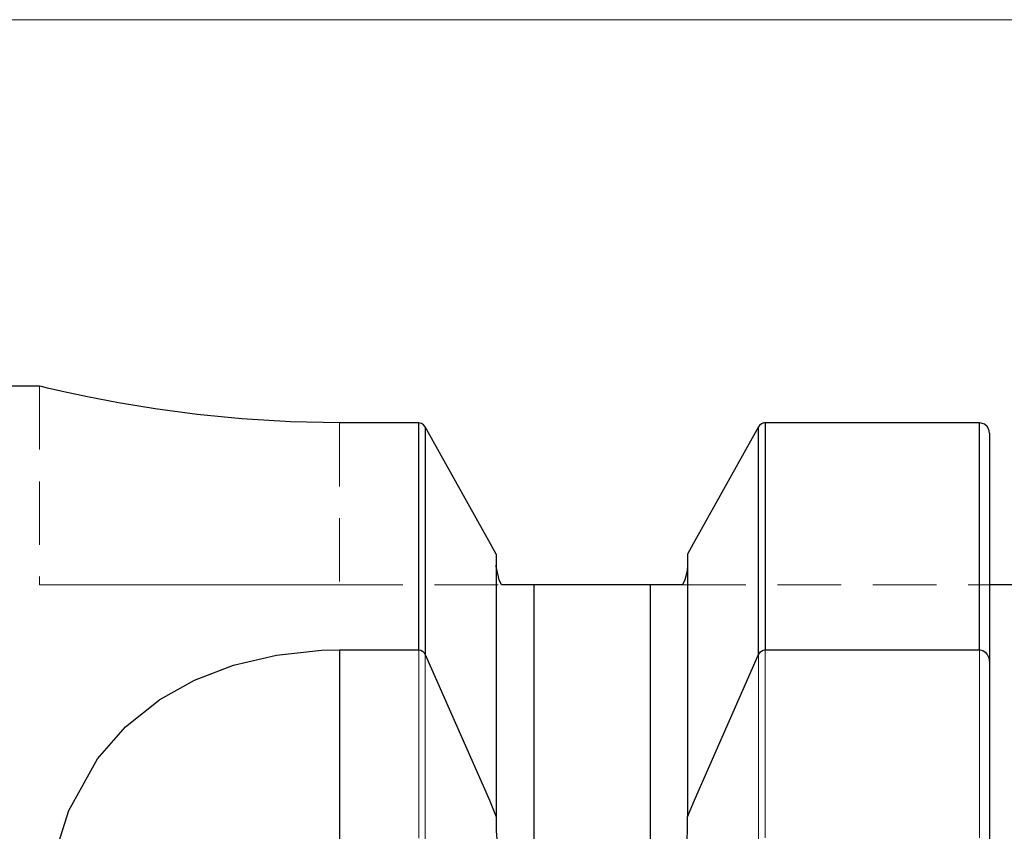
# Model space of a CAD drawing. Extents: x 13 to 827, y 18 to 576.
# Drawn here: x 346 to 402, y 394 to 440 of the extents above; entities that cross this region are included whole.
import ezdxf

# ---------------------------------------------------------------- set-up
doc = ezdxf.new("R2010")
doc.units = 0
doc.header["$MEASUREMENT"] = 0
for name, pattern in [('AI-Linetype-100', [5.4, 3.6, -1.8]), ('AI-Linetype-112', [5.4, 3.6, -1.8]), ('AI-Linetype-113', [5.4, 3.6, -1.8]), ('AI-Linetype-123', [5.4, 3.6, -1.8]), ('AI-Linetype-124', [5.4, 3.6, -1.8]), ('AI-Linetype-125', [5.4, 3.6, -1.8]), ('AI-Linetype-126', [5.4, 3.6, -1.8]), ('AI-Linetype-3', [5.4, 3.6, -1.8]), ('AI-Linetype-78', [5.4, 3.6, -1.8]), ('AI-Linetype-79', [5.4, 3.6, -1.8]), ('AI-Linetype-80', [5.4, 3.6, -1.8]), ('AI-Linetype-81', [5.4, 3.6, -1.8]), ('AI-Linetype-82', [5.4, 3.6, -1.8])]:
    doc.linetypes.add(name, pattern=pattern)
doc.layers.add('Ebene 1', color=7, linetype='Continuous', lineweight=0)

msp = doc.modelspace()

# ---------------------------------------------------------------- linework, layer by layer
at = {"layer": 'Ebene 1', "color": 18, "linetype": 'AI-Linetype-78', "lineweight": 18, "true_color": 0x000000}
msp.add_line((347.201, 418.862), (347.201, 407.594), dxfattribs=at)
at = {"layer": 'Ebene 1', "color": 18, "linetype": 'AI-Linetype-79', "lineweight": 18, "true_color": 0x000000}
msp.add_line((364.209, 416.776), (364.209, 407.594), dxfattribs=at)
at = {"layer": 'Ebene 1', "color": 18, "linetype": 'AI-Linetype-100', "lineweight": 18, "true_color": 0x000000}
msp.add_line((364.209, 416.776), (364.209, 407.594), dxfattribs=at)
at = {"layer": 'Ebene 1', "color": 18, "linetype": 'AI-Linetype-81', "lineweight": 18, "true_color": 0x000000}
msp.add_line((364.209, 407.594), (373.396, 407.594), dxfattribs=at)
at = {"layer": 'Ebene 1', "color": 18, "linetype": 'AI-Linetype-82', "lineweight": 18, "true_color": 0x000000}
msp.add_line((383.652, 407.594), (401.059, 407.594), dxfattribs=at)
at = {"layer": 'Ebene 1', "color": 18, "linetype": 'AI-Linetype-3', "lineweight": 18, "true_color": 0x000000}
msp.add_lwpolyline([(368.704, 416.776), (368.704, 415.554), (368.704, 414.06), (368.704, 412.3), (368.704, 410.28), (368.704, 408.009), (368.704, 405.497), (368.704, 402.752), (368.704, 399.787), (368.704, 396.613), (368.704, 393.243)], dxfattribs=at)
at = {"layer": 'Ebene 1', "color": 18, "linetype": 'AI-Linetype-123', "lineweight": 18, "true_color": 0x000000}
msp.add_lwpolyline([(369.073, 393.08), (369.073, 396.44), (369.073, 399.605), (369.073, 402.562), (369.073, 405.299), (369.073, 407.806), (369.073, 410.071), (369.073, 412.087), (369.073, 413.844), (369.073, 415.336), (369.073, 416.557)], dxfattribs=at)
at = {"layer": 'Ebene 1', "color": 18, "linetype": 'AI-Linetype-125', "lineweight": 18, "true_color": 0x000000}
msp.add_lwpolyline([(387.975, 416.557), (387.975, 415.336), (387.975, 413.844), (387.975, 412.087), (387.975, 410.072), (387.975, 407.807), (387.975, 405.301), (387.975, 402.564), (387.975, 399.607), (387.975, 396.443), (387.975, 393.083)], dxfattribs=at)
at = {"layer": 'Ebene 1', "color": 18, "linetype": 'AI-Linetype-124', "lineweight": 18, "true_color": 0x000000}
msp.add_lwpolyline([(388.343, 393.248), (388.343, 396.617), (388.343, 399.79), (388.343, 402.755), (388.343, 405.499), (388.343, 408.011), (388.343, 410.281), (388.343, 412.301), (388.343, 414.061), (388.343, 415.555), (388.343, 416.776)], dxfattribs=at)
at = {"layer": 'Ebene 1', "color": 18, "linetype": 'AI-Linetype-126', "lineweight": 18, "true_color": 0x000000}
msp.add_lwpolyline([(400.492, 416.776), (400.492, 415.554), (400.492, 414.061), (400.492, 412.301), (400.492, 410.281), (400.492, 408.011), (400.492, 405.499), (400.492, 402.755), (400.492, 399.79), (400.492, 396.617), (400.492, 393.248)], dxfattribs=at)
at = {"layer": 'Ebene 1', "color": 18, "linetype": 'AI-Linetype-80', "lineweight": 18, "true_color": 0x000000}
msp.add_lwpolyline([(347.201, 407.594), (347.347, 407.594), (347.781, 407.594), (348.496, 407.594), (349.48, 407.594), (350.716, 407.594), (352.183, 407.594), (353.855, 407.594), (355.705, 407.594), (357.7, 407.594), (359.807, 407.594), (361.989, 407.594), (364.209, 407.594)], dxfattribs=at)
at = {"layer": 'Ebene 1', "color": 18, "linetype": 'AI-Linetype-113', "lineweight": 18, "true_color": 0x000000}
msp.add_lwpolyline([(375.229, 392.41), (375.229, 395.141), (375.229, 397.655), (375.229, 399.94), (375.229, 401.984), (375.229, 403.78), (375.229, 405.318), (375.229, 406.591), (375.229, 407.594)], dxfattribs=at)
at = {"layer": 'Ebene 1', "color": 18, "linetype": 'AI-Linetype-112', "lineweight": 18, "true_color": 0x000000}
msp.add_lwpolyline([(381.819, 392.41), (381.819, 395.141), (381.819, 397.655), (381.819, 399.94), (381.819, 401.984), (381.819, 403.78), (381.819, 405.318), (381.819, 406.591), (381.819, 407.594)], dxfattribs=at)
at = {"layer": 'Ebene 1', "color": 18, "lineweight": 18, "true_color": 0x000000}
msp.add_open_spline([(327.5, 439.628), (327.5, 439.628), (610.965, 439.628), (610.965, 439.628)], degree=3, dxfattribs=at)
at = {"layer": 'Ebene 1', "color": 18, "lineweight": 25, "true_color": 0x000000}
for points in [[(347.197, 418.862), (347.197, 418.862), (328.067, 418.862), (328.067, 418.862)], [(347.198, 418.862), (347.198, 418.862), (347.197, 418.862), (347.197, 418.862)], [(347.201, 418.862), (347.201, 418.862), (347.198, 418.862), (347.198, 418.862)], [(368.704, 416.776), (368.704, 416.776), (364.209, 416.776), (364.209, 416.776)], [(400.492, 416.776), (400.492, 416.776), (388.343, 416.776), (388.343, 416.776)], [(381.819, 407.594), (381.819, 407.594), (375.229, 407.594), (375.229, 407.594)], [(532.162, 407.594), (532.162, 407.594), (401.059, 407.594), (401.059, 407.594)], [(364.209, 403.912), (364.209, 403.912), (368.704, 403.912), (368.704, 403.912)], [(364.209, 403.912), (364.209, 403.912), (364.209, 391.579), (364.209, 391.579)], [(388.343, 403.912), (388.343, 403.912), (400.492, 403.912), (400.492, 403.912)], [(401.059, 403.191), (401.059, 403.191), (401.059, 391.579), (401.059, 391.579)], [(373.103, 394.456), (373.103, 394.456), (373.103, 393.627), (373.103, 393.627)], [(383.945, 393.627), (383.945, 393.627), (383.945, 394.456), (383.945, 394.456)]]:
    msp.add_open_spline(points, degree=3, dxfattribs=at)
for points, knots in [([(364.209, 416.776), (364.209, 416.776), (361.441, 416.832), (361.441, 416.832), (361.441, 416.832), (358.673, 417), (358.673, 417), (358.673, 417), (356.139, 417.25), (356.139, 417.25), (356.139, 417.25), (353.762, 417.569), (353.762, 417.569), (353.762, 417.569), (351.696, 417.91), (351.696, 417.91), (351.696, 417.91), (349.927, 418.25), (349.927, 418.25), (349.927, 418.25), (348.586, 418.537), (348.586, 418.537), (348.586, 418.537), (347.662, 418.75), (347.662, 418.75), (347.662, 418.75), (347.318, 418.832), (347.318, 418.832), (347.318, 418.832), (347.201, 418.862), (347.201, 418.862)], [0, 0, 0, 0, 1, 1, 1, 2, 2, 2, 3, 3, 3, 4, 4, 4, 5, 5, 5, 6, 6, 6, 7, 7, 7, 8, 8, 8, 9, 9, 9, 10, 10, 10, 10]), ([(368.704, 403.912), (368.704, 403.912), (368.704, 406.111), (368.704, 406.111), (368.704, 406.111), (368.704, 408.151), (368.704, 408.151), (368.704, 408.151), (368.704, 410.027), (368.704, 410.027), (368.704, 410.027), (368.704, 411.733), (368.704, 411.733), (368.704, 411.733), (368.704, 413.265), (368.704, 413.265), (368.704, 413.265), (368.704, 414.619), (368.704, 414.619), (368.704, 414.619), (368.704, 415.79), (368.704, 415.79), (368.704, 415.79), (368.704, 416.776), (368.704, 416.776)], [0, 0, 0, 0, 1, 1, 1, 2, 2, 2, 3, 3, 3, 4, 4, 4, 5, 5, 5, 6, 6, 6, 7, 7, 7, 8, 8, 8, 8]), ([(369.073, 416.557), (369.073, 416.557), (368.983, 416.669), (368.983, 416.669), (368.983, 416.669), (368.859, 416.746), (368.859, 416.746), (368.859, 416.746), (368.72, 416.776), (368.72, 416.776), (368.72, 416.776), (368.704, 416.776), (368.704, 416.776)], [0, 0, 0, 0, 1, 1, 1, 2, 2, 2, 3, 3, 3, 4, 4, 4, 4]), ([(373.103, 409.339), (373.103, 409.339), (372.781, 409.918), (372.781, 409.918), (372.781, 409.918), (369.073, 416.557), (369.073, 416.557)], [0, 0, 0, 0, 1, 1, 1, 2, 2, 2, 2]), ([(369.073, 416.557), (369.073, 416.557), (369.073, 415.567), (369.073, 415.567), (369.073, 415.567), (369.073, 414.391), (369.073, 414.391), (369.073, 414.391), (369.073, 413.032), (369.073, 413.032), (369.073, 413.032), (369.073, 411.494), (369.073, 411.494), (369.073, 411.494), (369.073, 409.781), (369.073, 409.781), (369.073, 409.781), (369.073, 407.898), (369.073, 407.898), (369.073, 407.898), (369.073, 405.85), (369.073, 405.85), (369.073, 405.85), (369.073, 403.642), (369.073, 403.642)], [0, 0, 0, 0, 1, 1, 1, 2, 2, 2, 3, 3, 3, 4, 4, 4, 5, 5, 5, 6, 6, 6, 7, 7, 7, 8, 8, 8, 8]), ([(387.975, 416.557), (387.975, 416.557), (384.267, 409.918), (384.267, 409.918), (384.267, 409.918), (383.945, 409.339), (383.945, 409.339)], [0, 0, 0, 0, 1, 1, 1, 2, 2, 2, 2]), ([(388.343, 416.776), (388.343, 416.776), (388.27, 416.77), (388.27, 416.77), (388.27, 416.77), (388.14, 416.723), (388.14, 416.723), (388.14, 416.723), (388.031, 416.635), (388.031, 416.635), (388.031, 416.635), (387.975, 416.557), (387.975, 416.557)], [0, 0, 0, 0, 1, 1, 1, 2, 2, 2, 3, 3, 3, 4, 4, 4, 4]), ([(387.975, 403.642), (387.975, 403.642), (387.975, 405.85), (387.975, 405.85), (387.975, 405.85), (387.975, 407.898), (387.975, 407.898), (387.975, 407.898), (387.975, 409.781), (387.975, 409.781), (387.975, 409.781), (387.975, 411.494), (387.975, 411.494), (387.975, 411.494), (387.975, 413.032), (387.975, 413.032), (387.975, 413.032), (387.975, 414.391), (387.975, 414.391), (387.975, 414.391), (387.975, 415.567), (387.975, 415.567), (387.975, 415.567), (387.975, 416.557), (387.975, 416.557)], [0, 0, 0, 0, 1, 1, 1, 2, 2, 2, 3, 3, 3, 4, 4, 4, 5, 5, 5, 6, 6, 6, 7, 7, 7, 8, 8, 8, 8]), ([(388.343, 416.776), (388.343, 416.776), (388.343, 415.79), (388.343, 415.79), (388.343, 415.79), (388.343, 414.619), (388.343, 414.619), (388.343, 414.619), (388.343, 413.265), (388.343, 413.265), (388.343, 413.265), (388.343, 411.733), (388.343, 411.733), (388.343, 411.733), (388.343, 410.027), (388.343, 410.027), (388.343, 410.027), (388.343, 408.151), (388.343, 408.151), (388.343, 408.151), (388.343, 406.111), (388.343, 406.111), (388.343, 406.111), (388.343, 403.912), (388.343, 403.912)], [0, 0, 0, 0, 1, 1, 1, 2, 2, 2, 3, 3, 3, 4, 4, 4, 5, 5, 5, 6, 6, 6, 7, 7, 7, 8, 8, 8, 8]), ([(400.492, 403.912), (400.492, 403.912), (400.492, 406.111), (400.492, 406.111), (400.492, 406.111), (400.492, 408.151), (400.492, 408.151), (400.492, 408.151), (400.492, 410.027), (400.492, 410.027), (400.492, 410.027), (400.492, 411.733), (400.492, 411.733), (400.492, 411.733), (400.492, 413.265), (400.492, 413.265), (400.492, 413.265), (400.492, 414.619), (400.492, 414.619), (400.492, 414.619), (400.492, 415.79), (400.492, 415.79), (400.492, 415.79), (400.492, 416.776), (400.492, 416.776)], [0, 0, 0, 0, 1, 1, 1, 2, 2, 2, 3, 3, 3, 4, 4, 4, 5, 5, 5, 6, 6, 6, 7, 7, 7, 8, 8, 8, 8]), ([(401.059, 416.192), (401.059, 416.192), (401.059, 416.198), (401.059, 416.198), (401.059, 416.198), (401.023, 416.397), (401.023, 416.397), (401.023, 416.397), (400.924, 416.572), (400.924, 416.572), (400.924, 416.572), (400.773, 416.7), (400.773, 416.7), (400.773, 416.7), (400.593, 416.767), (400.593, 416.767), (400.593, 416.767), (400.492, 416.776), (400.492, 416.776)], [0, 0, 0, 0, 1, 1, 1, 2, 2, 2, 3, 3, 3, 4, 4, 4, 5, 5, 5, 6, 6, 6, 6]), ([(401.059, 416.192), (401.059, 416.192), (401.059, 415.196), (401.059, 415.196), (401.059, 415.196), (401.059, 414.012), (401.059, 414.012), (401.059, 414.012), (401.059, 412.644), (401.059, 412.644), (401.059, 412.644), (401.059, 411.095), (401.059, 411.095), (401.059, 411.095), (401.059, 409.371), (401.059, 409.371), (401.059, 409.371), (401.059, 407.475), (401.059, 407.475), (401.059, 407.475), (401.059, 405.413), (401.059, 405.413), (401.059, 405.413), (401.059, 403.191), (401.059, 403.191)], [0, 0, 0, 0, 1, 1, 1, 2, 2, 2, 3, 3, 3, 4, 4, 4, 5, 5, 5, 6, 6, 6, 7, 7, 7, 8, 8, 8, 8]), ([(373.103, 409.339), (373.103, 409.339), (373.103, 408.201), (373.103, 408.201), (373.103, 408.201), (373.103, 406.845), (373.103, 406.845), (373.103, 406.845), (373.103, 405.276), (373.103, 405.276), (373.103, 405.276), (373.103, 403.499), (373.103, 403.499), (373.103, 403.499), (373.103, 401.521), (373.103, 401.521), (373.103, 401.521), (373.103, 399.349), (373.103, 399.349), (373.103, 399.349), (373.103, 396.992), (373.103, 396.992), (373.103, 396.992), (373.103, 394.456), (373.103, 394.456)], [0, 0, 0, 0, 1, 1, 1, 2, 2, 2, 3, 3, 3, 4, 4, 4, 5, 5, 5, 6, 6, 6, 7, 7, 7, 8, 8, 8, 8]), ([(383.945, 409.339), (383.945, 409.339), (383.945, 408.201), (383.945, 408.201), (383.945, 408.201), (383.945, 406.845), (383.945, 406.845), (383.945, 406.845), (383.945, 405.276), (383.945, 405.276), (383.945, 405.276), (383.945, 403.499), (383.945, 403.499), (383.945, 403.499), (383.945, 401.521), (383.945, 401.521), (383.945, 401.521), (383.945, 399.349), (383.945, 399.349), (383.945, 399.349), (383.945, 396.992), (383.945, 396.992), (383.945, 396.992), (383.945, 394.456), (383.945, 394.456)], [0, 0, 0, 0, 1, 1, 1, 2, 2, 2, 3, 3, 3, 4, 4, 4, 5, 5, 5, 6, 6, 6, 7, 7, 7, 8, 8, 8, 8]), ([(373.395, 407.594), (373.395, 407.594), (373.26, 407.879), (373.26, 407.879), (373.26, 407.879), (373.104, 408.631), (373.104, 408.631), (373.104, 408.631), (373.103, 408.714), (373.103, 408.714)], [0, 0, 0, 0, 1, 1, 1, 2, 2, 2, 3, 3, 3, 3]), ([(383.945, 408.714), (383.945, 408.714), (383.92, 408.372), (383.92, 408.372), (383.92, 408.372), (383.788, 407.879), (383.788, 407.879), (383.788, 407.879), (383.652, 407.594), (383.652, 407.594)], [0, 0, 0, 0, 1, 1, 1, 2, 2, 2, 3, 3, 3, 3]), ([(375.229, 407.594), (375.229, 407.594), (375.112, 407.594), (375.112, 407.594), (375.112, 407.594), (374.952, 407.594), (374.952, 407.594), (374.952, 407.594), (374.721, 407.594), (374.721, 407.594), (374.721, 407.594), (374.262, 407.594), (374.262, 407.594), (374.262, 407.594), (373.738, 407.594), (373.738, 407.594), (373.738, 407.594), (373.395, 407.594), (373.395, 407.594)], [0, 0, 0, 0, 1, 1, 1, 2, 2, 2, 3, 3, 3, 4, 4, 4, 5, 5, 5, 6, 6, 6, 6]), ([(375.229, 407.594), (375.229, 407.594), (375.229, 406.591), (375.229, 406.591), (375.229, 406.591), (375.229, 405.318), (375.229, 405.318), (375.229, 405.318), (375.229, 403.78), (375.229, 403.78), (375.229, 403.78), (375.229, 401.985), (375.229, 401.985), (375.229, 401.985), (375.229, 399.94), (375.229, 399.94), (375.229, 399.94), (375.229, 397.655), (375.229, 397.655), (375.229, 397.655), (375.229, 395.141), (375.229, 395.141), (375.229, 395.141), (375.229, 392.41), (375.229, 392.41), (375.229, 392.41), (375.229, 389.474), (375.229, 389.474), (375.229, 389.474), (375.229, 386.346), (375.229, 386.346), (375.229, 386.346), (375.229, 383.041), (375.229, 383.041), (375.229, 383.041), (375.229, 379.574), (375.229, 379.574), (375.229, 379.574), (375.229, 375.962), (375.229, 375.962), (375.229, 375.962), (375.229, 372.221), (375.229, 372.221), (375.229, 372.221), (375.229, 368.369), (375.229, 368.369), (375.229, 368.369), (375.229, 364.422), (375.229, 364.422), (375.229, 364.422), (375.229, 360.4), (375.229, 360.4), (375.229, 360.4), (375.229, 356.321), (375.229, 356.321), (375.229, 356.321), (375.229, 352.203), (375.229, 352.203), (375.229, 352.203), (375.229, 348.067), (375.229, 348.067), (375.229, 348.067), (375.229, 343.93), (375.229, 343.93), (375.229, 343.93), (375.229, 339.813), (375.229, 339.813), (375.229, 339.813), (375.229, 335.734), (375.229, 335.734), (375.229, 335.734), (375.229, 331.711), (375.229, 331.711), (375.229, 331.711), (375.229, 327.765), (375.229, 327.765), (375.229, 327.765), (375.229, 323.912), (375.229, 323.912), (375.229, 323.912), (375.229, 320.171), (375.229, 320.171), (375.229, 320.171), (375.229, 316.559), (375.229, 316.559), (375.229, 316.559), (375.229, 313.092), (375.229, 313.092), (375.229, 313.092), (375.229, 309.788), (375.229, 309.788), (375.229, 309.788), (375.229, 306.66), (375.229, 306.66), (375.229, 306.66), (375.229, 303.723), (375.229, 303.723), (375.229, 303.723), (375.229, 300.992), (375.229, 300.992), (375.229, 300.992), (375.229, 298.478), (375.229, 298.478), (375.229, 298.478), (375.229, 296.194), (375.229, 296.194), (375.229, 296.194), (375.229, 294.149), (375.229, 294.149), (375.229, 294.149), (375.229, 292.353), (375.229, 292.353), (375.229, 292.353), (375.229, 290.815), (375.229, 290.815), (375.229, 290.815), (375.229, 289.542), (375.229, 289.542), (375.229, 289.542), (375.229, 288.539), (375.229, 288.539)], [0, 0, 0, 0, 1, 1, 1, 2, 2, 2, 3, 3, 3, 4, 4, 4, 5, 5, 5, 6, 6, 6, 7, 7, 7, 8, 8, 8, 9, 9, 9, 10, 10, 10, 11, 11, 11, 12, 12, 12, 13, 13, 13, 14, 14, 14, 15, 15, 15, 16, 16, 16, 17, 17, 17, 18, 18, 18, 19, 19, 19, 20, 20, 20, 21, 21, 21, 22, 22, 22, 23, 23, 23, 24, 24, 24, 25, 25, 25, 26, 26, 26, 27, 27, 27, 28, 28, 28, 29, 29, 29, 30, 30, 30, 31, 31, 31, 32, 32, 32, 33, 33, 33, 34, 34, 34, 35, 35, 35, 36, 36, 36, 37, 37, 37, 38, 38, 38, 39, 39, 39, 40, 40, 40, 40]), ([(381.819, 407.594), (381.819, 407.594), (381.819, 406.591), (381.819, 406.591), (381.819, 406.591), (381.819, 405.318), (381.819, 405.318), (381.819, 405.318), (381.819, 403.78), (381.819, 403.78), (381.819, 403.78), (381.819, 401.985), (381.819, 401.985), (381.819, 401.985), (381.819, 399.94), (381.819, 399.94), (381.819, 399.94), (381.819, 397.655), (381.819, 397.655), (381.819, 397.655), (381.819, 395.141), (381.819, 395.141), (381.819, 395.141), (381.819, 392.41), (381.819, 392.41), (381.819, 392.41), (381.819, 389.474), (381.819, 389.474), (381.819, 389.474), (381.819, 386.346), (381.819, 386.346), (381.819, 386.346), (381.819, 383.041), (381.819, 383.041), (381.819, 383.041), (381.819, 379.574), (381.819, 379.574), (381.819, 379.574), (381.819, 375.962), (381.819, 375.962), (381.819, 375.962), (381.819, 372.221), (381.819, 372.221), (381.819, 372.221), (381.819, 368.369), (381.819, 368.369), (381.819, 368.369), (381.819, 364.422), (381.819, 364.422), (381.819, 364.422), (381.819, 360.4), (381.819, 360.4), (381.819, 360.4), (381.819, 356.321), (381.819, 356.321), (381.819, 356.321), (381.819, 352.203), (381.819, 352.203), (381.819, 352.203), (381.819, 348.067), (381.819, 348.067), (381.819, 348.067), (381.819, 343.93), (381.819, 343.93), (381.819, 343.93), (381.819, 339.813), (381.819, 339.813), (381.819, 339.813), (381.819, 335.734), (381.819, 335.734), (381.819, 335.734), (381.819, 331.711), (381.819, 331.711), (381.819, 331.711), (381.819, 327.765), (381.819, 327.765), (381.819, 327.765), (381.819, 323.912), (381.819, 323.912), (381.819, 323.912), (381.819, 320.171), (381.819, 320.171), (381.819, 320.171), (381.819, 316.559), (381.819, 316.559), (381.819, 316.559), (381.819, 313.092), (381.819, 313.092), (381.819, 313.092), (381.819, 309.788), (381.819, 309.788), (381.819, 309.788), (381.819, 306.66), (381.819, 306.66), (381.819, 306.66), (381.819, 303.723), (381.819, 303.723), (381.819, 303.723), (381.819, 300.992), (381.819, 300.992), (381.819, 300.992), (381.819, 298.478), (381.819, 298.478), (381.819, 298.478), (381.819, 296.194), (381.819, 296.194), (381.819, 296.194), (381.819, 294.149), (381.819, 294.149), (381.819, 294.149), (381.819, 292.353), (381.819, 292.353), (381.819, 292.353), (381.819, 290.815), (381.819, 290.815), (381.819, 290.815), (381.819, 289.542), (381.819, 289.542), (381.819, 289.542), (381.819, 288.539), (381.819, 288.539)], [0, 0, 0, 0, 1, 1, 1, 2, 2, 2, 3, 3, 3, 4, 4, 4, 5, 5, 5, 6, 6, 6, 7, 7, 7, 8, 8, 8, 9, 9, 9, 10, 10, 10, 11, 11, 11, 12, 12, 12, 13, 13, 13, 14, 14, 14, 15, 15, 15, 16, 16, 16, 17, 17, 17, 18, 18, 18, 19, 19, 19, 20, 20, 20, 21, 21, 21, 22, 22, 22, 23, 23, 23, 24, 24, 24, 25, 25, 25, 26, 26, 26, 27, 27, 27, 28, 28, 28, 29, 29, 29, 30, 30, 30, 31, 31, 31, 32, 32, 32, 33, 33, 33, 34, 34, 34, 35, 35, 35, 36, 36, 36, 37, 37, 37, 38, 38, 38, 39, 39, 39, 40, 40, 40, 40]), ([(383.652, 407.594), (383.652, 407.594), (383.293, 407.594), (383.293, 407.594), (383.293, 407.594), (383.039, 407.594), (383.039, 407.594), (383.039, 407.594), (382.702, 407.594), (382.702, 407.594), (382.702, 407.594), (382.496, 407.594), (382.496, 407.594), (382.496, 407.594), (382.198, 407.594), (382.198, 407.594), (382.198, 407.594), (382.036, 407.594), (382.036, 407.594), (382.036, 407.594), (381.846, 407.594), (381.846, 407.594), (381.846, 407.594), (381.819, 407.594), (381.819, 407.594)], [0, 0, 0, 0, 1, 1, 1, 2, 2, 2, 3, 3, 3, 4, 4, 4, 5, 5, 5, 6, 6, 6, 7, 7, 7, 8, 8, 8, 8]), ([(347.856, 391.579), (347.856, 391.579), (348.872, 394.81), (348.872, 394.81), (348.872, 394.81), (350.502, 397.732), (350.502, 397.732), (350.502, 397.732), (352.078, 399.544), (352.078, 399.544), (352.078, 399.544), (354.031, 401.105), (354.031, 401.105), (354.031, 401.105), (355.998, 402.197), (355.998, 402.197), (355.998, 402.197), (358.21, 403.043), (358.21, 403.043), (358.21, 403.043), (360.638, 403.613), (360.638, 403.613), (360.638, 403.613), (363.193, 403.888), (363.193, 403.888), (363.193, 403.888), (364.209, 403.912), (364.209, 403.912)], [0, 0, 0, 0, 1, 1, 1, 2, 2, 2, 3, 3, 3, 4, 4, 4, 5, 5, 5, 6, 6, 6, 7, 7, 7, 8, 8, 8, 9, 9, 9, 9]), ([(368.704, 403.912), (368.704, 403.912), (368.707, 403.912), (368.707, 403.912), (368.707, 403.912), (368.821, 403.892), (368.821, 403.892), (368.821, 403.892), (368.921, 403.837), (368.921, 403.837), (368.921, 403.837), (369.012, 403.745), (369.012, 403.745), (369.012, 403.745), (369.073, 403.642), (369.073, 403.642)], [0, 0, 0, 0, 1, 1, 1, 2, 2, 2, 3, 3, 3, 4, 4, 4, 5, 5, 5, 5]), ([(369.073, 403.642), (369.073, 403.642), (372.71, 395.386), (372.71, 395.386), (372.71, 395.386), (373.103, 394.456), (373.103, 394.456)], [0, 0, 0, 0, 1, 1, 1, 2, 2, 2, 2]), ([(383.945, 394.456), (383.945, 394.456), (384.338, 395.386), (384.338, 395.386), (384.338, 395.386), (387.975, 403.642), (387.975, 403.642)], [0, 0, 0, 0, 1, 1, 1, 2, 2, 2, 2]), ([(387.975, 403.642), (387.975, 403.642), (387.989, 403.671), (387.989, 403.671), (387.989, 403.671), (388.087, 403.803), (388.087, 403.803), (388.087, 403.803), (388.197, 403.879), (388.197, 403.879), (388.197, 403.879), (388.328, 403.912), (388.328, 403.912), (388.328, 403.912), (388.343, 403.912), (388.343, 403.912)], [0, 0, 0, 0, 1, 1, 1, 2, 2, 2, 3, 3, 3, 4, 4, 4, 5, 5, 5, 5]), ([(400.492, 403.912), (400.492, 403.912), (400.536, 403.91), (400.536, 403.91), (400.536, 403.91), (400.683, 403.87), (400.683, 403.87), (400.683, 403.87), (400.814, 403.785), (400.814, 403.785), (400.814, 403.785), (400.93, 403.65), (400.93, 403.65), (400.93, 403.65), (401.02, 403.454), (401.02, 403.454), (401.02, 403.454), (401.059, 403.196), (401.059, 403.196), (401.059, 403.196), (401.059, 403.191), (401.059, 403.191)], [0, 0, 0, 0, 1, 1, 1, 2, 2, 2, 3, 3, 3, 4, 4, 4, 5, 5, 5, 6, 6, 6, 7, 7, 7, 7]), ([(373.103, 393.627), (373.103, 393.627), (373.125, 393.198), (373.125, 393.198), (373.125, 393.198), (373.431, 392.044), (373.431, 392.044), (373.431, 392.044), (373.688, 391.579), (373.688, 391.579)], [0, 0, 0, 0, 1, 1, 1, 2, 2, 2, 3, 3, 3, 3]), ([(383.36, 391.579), (383.36, 391.579), (383.587, 391.978), (383.587, 391.978), (383.587, 391.978), (383.669, 392.166), (383.669, 392.166), (383.669, 392.166), (383.924, 393.21), (383.924, 393.21), (383.924, 393.21), (383.945, 393.627), (383.945, 393.627)], [0, 0, 0, 0, 1, 1, 1, 2, 2, 2, 3, 3, 3, 4, 4, 4, 4])]:
    msp.add_open_spline(points, degree=3, knots=knots, dxfattribs=at)

doc.saveas('drawing.dxf')
